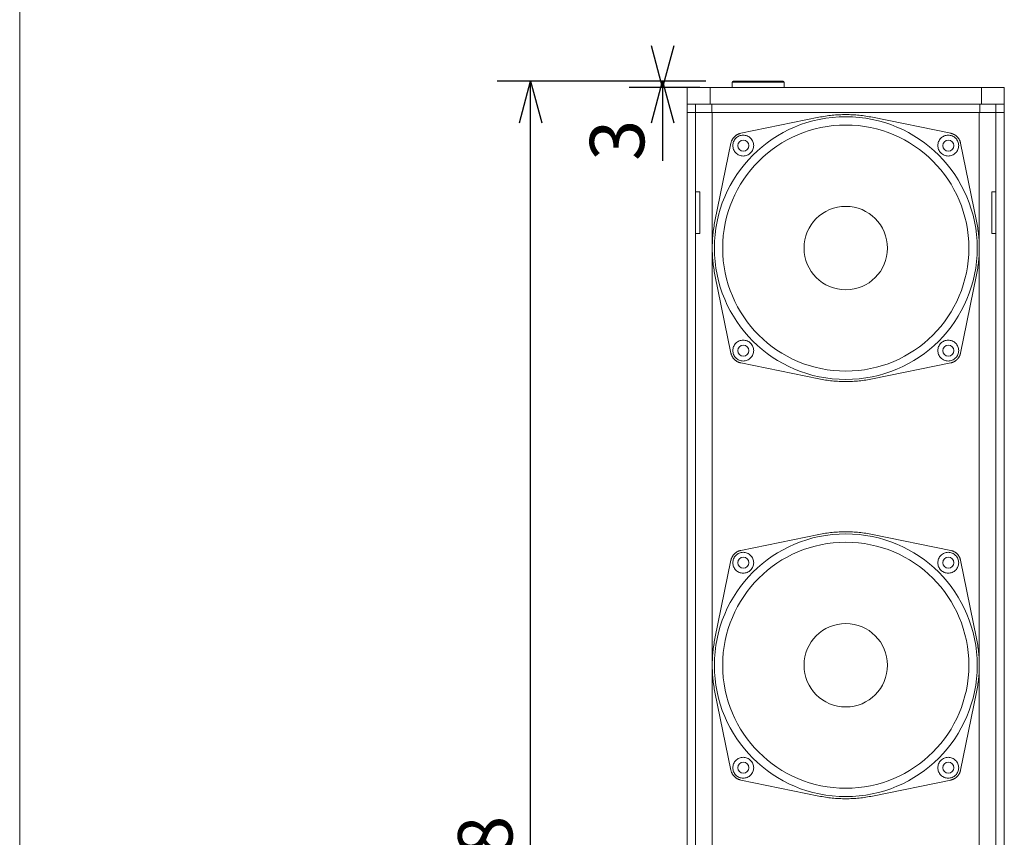
# Model space of a CAD drawing. Units: millimetres. Extents: x 2630 to 4097, y -233 to 1908.
# Drawn here: x 2630 to 3102, y 648 to 1040 of the extents above; entities that cross this region are included whole.
import ezdxf

# ---------------------------------------------------------------- set-up
doc = ezdxf.new("R2010")
doc.units = ezdxf.units.MM
doc.header["$LTSCALE"] = 40.64
doc.header["$PDMODE"] = 1
doc.header["$PDSIZE"] = -2
doc.layers.get('0').update_dxf_attribs({"lineweight": 0})
doc.layers.get('Defpoints').update_dxf_attribs({"lineweight": 0})
doc.layers.add('一般', color=7, linetype='Continuous', lineweight=0)
doc.layers.add('寸法', color=7, linetype='Continuous', lineweight=0)
doc.styles.get("Standard").update_dxf_attribs({"font": 'txt', "bigfont": 'BIGFONT.SHX'})
doc.styles.add('ＭＳ ゴシック', font='txt', dxfattribs={"bigfont": 'ＭＳ ゴシック'})
doc.dimstyles.new('HIBINO', dxfattribs={"dimtxt": 26.061458, "dimasz": 20.00498, "dimexe": 16, "dimexo": 16, "dimgap": 0.5, "dimtad": 1, "dimzin": 11, "dimdsep": 46, "dimtxsty": 'ＭＳ ゴシック', "dimblk": 'VW_EMPTYARROW', "dimcen": 0, "dimadec": 0, "dimazin": 0, "dimtfac": 1, "dimtix": 1, "dimtmove": 0, "dimatfit": 0, "dimldrblk": 'VW_EMPTYARROW', "dimfxl": 1, "dimfrac": 2, "dimtolj": 1, "dimtzin": 11, "dimarcsym": 0})

# ---------------------------------------------------------------- blocks, each defined once
blk = doc.blocks.new('*D2')
at = {"layer": 'Defpoints', "color": 0, "lineweight": 0}
for p in [(2938.21, 1010.9), (2972.05, 1010.9), (2972.05, 1007.9)]:
    blk.add_point(p, dxfattribs=at)
at = {"layer": '寸法', "color": 0, "linetype": 'Continuous', "lineweight": -2}
for p, q in [((2956.05, 1010.9), (2922.21, 1010.9)), ((2938.21, 1010.9), (2938.21, 1007.9)), ((2956.05, 1007.9), (2922.21, 1007.9)), ((2938.21, 1007.9), (2938.21, 972.73))]:
    blk.add_line(p, q, dxfattribs=at)
for points in [[(2943.57, 1027.9), (2938.21, 1007.9), (2932.85, 1027.9)], [(2932.85, 990.9), (2938.21, 1010.9), (2943.57, 990.9)]]:
    blk.add_lwpolyline(points, dxfattribs=at)
at = {"color": 0, "linetype": 'Continuous', "lineweight": -2}
blk.add_wipeout([(2934.21, 972.73), (2934.21, 989.66), (2900.35, 989.66), (2900.35, 972.73)], dxfattribs=at).dxf.layer = '寸法'
at = {"layer": '寸法', "color": 0, "insert": (2903.41, 972.73), "char_height": 26.0615, "attachment_point": 1, "rotation": 90, "line_spacing_factor": 0.782827}
blk.add_mtext('{\\fＭＳ ゴシック|b0|i0|c128|p0;\\l3}', dxfattribs=at)
blk = doc.blocks.new('VW_EMPTYARROW')
at = {"color": 0, "linetype": 'ByBlock', "lineweight": -2}
blk.add_line((0, 0), (-1, 0), dxfattribs=at)
at = {"layer": '寸法', "color": 0, "linetype": 'Continuous', "lineweight": -2}
blk.add_lwpolyline([(-0.992, 0.266), (0, 0), (-0.992, -0.266)], dxfattribs=at)
blk = doc.blocks.new('*D4')
at = {"layer": 'Defpoints', "color": 0, "lineweight": 0}
for p in [(2975, 1010.9), (2875, 252.9), (2950.05, 252.9)]:
    blk.add_point(p, dxfattribs=at)
at = {"layer": '寸法', "color": 0, "linetype": 'Continuous', "lineweight": -2}
for p, q in [((2959, 1010.9), (2859, 1010.9)), ((2875, 252.9), (2875, 1010.9)), ((2934.05, 252.9), (2859, 252.9))]:
    blk.add_line(p, q, dxfattribs=at)
for points in [[(2869.64, 990.9), (2875, 1010.9), (2880.36, 990.9)], [(2880.36, 272.9), (2875, 252.9), (2869.64, 272.9)]]:
    blk.add_lwpolyline(points, dxfattribs=at)
at = {"color": 0, "linetype": 'Continuous', "lineweight": -2}
blk.add_wipeout([(2871, 599.6), (2871, 650.4), (2837.13, 650.4), (2837.13, 599.6)], dxfattribs=at).dxf.layer = '寸法'
at = {"layer": '寸法', "color": 0, "insert": (2840.2, 599.6), "char_height": 26.0615, "attachment_point": 1, "rotation": 90, "line_spacing_factor": 0.782827}
blk.add_mtext('{\\fＭＳ ゴシック|b0|i0|c128|p0;\\l758}', dxfattribs=at)

msp = doc.modelspace()

# ---------------------------------------------------------------- linework, layer by layer
at = {"color": 30, "linetype": 'Continuous', "lineweight": 0}
for p, q in [((2971.55, 1010.4), (2971.55, 1007.9)), ((2996.55, 1010.4), (2971.55, 1010.4)), ((2996.05, 1010.9), (2972.05, 1010.9)), ((2996.55, 1007.9), (2996.55, 1010.4)), ((2950.05, 1007.9), (2950.05, 999.9)), ((2950.05, 1007.9), (2961.043, 1007.9)), ((2961.043, 1007.9), (3091.057, 1007.9)), ((2961.043, 1007.9), (2961.043, 999.9)), ((3091.057, 1007.9), (3102.05, 1007.9)), ((3091.057, 1007.9), (3091.057, 999.9)), ((3102.05, 1007.9), (3102.05, 999.9)), ((2950.05, 999.9), (2961.043, 999.9)), ((2950.05, 995.9), (2950.05, 999.9)), ((2950.05, 995.9), (2950.05, 264.9)), ((2950.05, 995.9), (2954.05, 995.9)), ((2954.05, 995.9), (2954.05, 999.9)), ((2954.05, 995.9), (2954.05, 957.9)), ((2954.05, 995.9), (2961.785, 995.9)), ((2961.043, 999.9), (3091.057, 999.9)), ((2961.785, 995.9), (2961.785, 999.9)), ((2961.785, 995.9), (3090.314, 995.9)), ((2962.05, 995.9), (2962.05, 264.9)), ((3090.05, 995.9), (3090.05, 264.9)), ((3090.314, 995.9), (3090.314, 999.9)), ((3090.314, 995.9), (3098.05, 995.9)), ((3091.057, 999.9), (3102.05, 999.9)), ((3098.05, 995.9), (3098.05, 999.9)), ((3098.05, 957.9), (3098.05, 995.9)), ((3098.05, 995.9), (3102.05, 995.9)), ((3102.05, 999.9), (3102.05, 995.9)), ((3102.05, 264.9), (3102.05, 995.9)), ((2954.05, 957.9), (2954.05, 937.9)), ((2954.05, 957.9), (2956.05, 957.9)), ((2956.05, 957.9), (2956.05, 937.9)), ((3096.05, 937.9), (3096.05, 957.9)), ((3096.05, 957.9), (3098.05, 957.9)), ((3098.05, 937.9), (3098.05, 957.9)), ((2954.05, 937.9), (2954.05, 640.4)), ((2956.05, 937.9), (2954.05, 937.9)), ((3098.05, 937.9), (3096.05, 937.9)), ((3098.05, 640.4), (3098.05, 937.9))]:
    msp.add_line(p, q, dxfattribs=at)
at = {"color": 2, "lineweight": 0}
for points in [[(2975.703, 985.922, 0), (3013.217, 993.6, 0)], [(3038.883, 993.6, 0), (3038.091, 993.757, 0), (3037.297, 993.904, 0), (3036.501, 994.041, 0), (3035.703, 994.168, 0), (3034.904, 994.285, 0), (3034.104, 994.391, 0), (3033.302, 994.488, 0), (3032.499, 994.574, 0), (3031.695, 994.651, 0), (3030.891, 994.717, 0), (3030.085, 994.773, 0), (3029.279, 994.819, 0), (3028.472, 994.854, 0), (3027.665, 994.88, 0), (3026.858, 994.895, 0), (3026.05, 994.9, 0), (3025.242, 994.895, 0), (3024.435, 994.88, 0), (3023.628, 994.854, 0), (3022.821, 994.819, 0), (3022.015, 994.773, 0), (3021.209, 994.717, 0), (3020.405, 994.651, 0), (3019.601, 994.574, 0), (3018.798, 994.488, 0), (3017.996, 994.391, 0), (3017.196, 994.285, 0), (3016.396, 994.168, 0), (3015.599, 994.041, 0), (3014.803, 993.904, 0), (3014.009, 993.757, 0), (3013.217, 993.6, 0)], [(3038.883, 993.6, 0), (3076.397, 985.922, 0)], [(2975.703, 985.922, 0), (2975.489, 985.874, 0), (2975.278, 985.819, 0), (2975.068, 985.756, 0), (2974.861, 985.685, 0), (2974.657, 985.606, 0), (2974.456, 985.521, 0), (2974.258, 985.428, 0), (2974.063, 985.328, 0), (2973.872, 985.22, 0), (2973.686, 985.106, 0), (2973.503, 984.986, 0), (2973.325, 984.858, 0), (2973.152, 984.724, 0), (2972.984, 984.584, 0), (2972.821, 984.438, 0), (2972.663, 984.287, 0), (2972.512, 984.129, 0), (2972.366, 983.966, 0), (2972.226, 983.798, 0), (2972.092, 983.625, 0), (2971.964, 983.447, 0), (2971.844, 983.264, 0), (2971.73, 983.078, 0), (2971.622, 982.887, 0), (2971.522, 982.692, 0), (2971.429, 982.494, 0), (2971.344, 982.293, 0), (2971.265, 982.089, 0), (2971.194, 981.882, 0), (2971.131, 981.672, 0), (2971.076, 981.461, 0), (2971.028, 981.247, 0)], [(2973.371, 983.579, 0), (2973.041, 983.216, 0), (2972.749, 982.822, 0), (2972.496, 982.401, 0), (2972.287, 981.957, 0), (2972.121, 981.495, 0), (2972.002, 981.019, 0), (2971.93, 980.534, 0), (2971.906, 980.044, 0), (2971.93, 979.554, 0), (2972.002, 979.068, 0), (2972.121, 978.592, 0), (2972.287, 978.131, 0), (2972.496, 977.687, 0), (2972.749, 977.266, 0), (2973.041, 976.872, 0), (2973.371, 976.508, 0), (2973.734, 976.179, 0), (2974.128, 975.887, 0), (2974.549, 975.634, 0), (2974.993, 975.425, 0), (2975.455, 975.259, 0), (2975.931, 975.14, 0), (2976.416, 975.068, 0), (2976.906, 975.044, 0), (2977.396, 975.068, 0), (2977.882, 975.14, 0), (2978.357, 975.259, 0), (2978.819, 975.425, 0), (2979.263, 975.634, 0), (2979.684, 975.887, 0), (2980.078, 976.179, 0), (2980.442, 976.508, 0)], [(2980.442, 976.508, 0), (2980.771, 976.872, 0), (2981.063, 977.266, 0), (2981.316, 977.687, 0), (2981.525, 978.131, 0), (2981.691, 978.592, 0), (2981.81, 979.068, 0), (2981.882, 979.554, 0), (2981.906, 980.044, 0), (2981.882, 980.534, 0), (2981.81, 981.019, 0), (2981.691, 981.495, 0), (2981.525, 981.957, 0), (2981.316, 982.401, 0), (2981.063, 982.822, 0), (2980.771, 983.216, 0), (2980.442, 983.579, 0), (2980.078, 983.909, 0), (2979.684, 984.201, 0), (2979.263, 984.454, 0), (2978.819, 984.663, 0), (2978.357, 984.829, 0), (2977.882, 984.948, 0), (2977.396, 985.02, 0), (2976.906, 985.044, 0), (2976.416, 985.02, 0), (2975.931, 984.948, 0), (2975.455, 984.829, 0), (2974.993, 984.663, 0), (2974.549, 984.454, 0), (2974.128, 984.201, 0), (2973.734, 983.909, 0), (2973.371, 983.579, 0)], [(3071.658, 983.579, 0), (3071.329, 983.216, 0), (3071.037, 982.822, 0), (3070.784, 982.401, 0), (3070.575, 981.957, 0), (3070.409, 981.495, 0), (3070.29, 981.019, 0), (3070.218, 980.534, 0), (3070.194, 980.044, 0), (3070.218, 979.554, 0), (3070.29, 979.068, 0), (3070.409, 978.592, 0), (3070.575, 978.131, 0), (3070.784, 977.687, 0), (3071.037, 977.266, 0), (3071.329, 976.872, 0), (3071.658, 976.508, 0), (3072.022, 976.179, 0), (3072.416, 975.887, 0), (3072.837, 975.634, 0), (3073.28, 975.425, 0), (3073.742, 975.259, 0), (3074.218, 975.14, 0), (3074.704, 975.068, 0), (3075.194, 975.044, 0), (3075.684, 975.068, 0), (3076.169, 975.14, 0), (3076.645, 975.259, 0), (3077.107, 975.425, 0), (3077.551, 975.634, 0), (3077.972, 975.887, 0), (3078.366, 976.179, 0), (3078.729, 976.508, 0)], [(3078.729, 976.508, 0), (3079.059, 976.872, 0), (3079.351, 977.266, 0), (3079.604, 977.687, 0), (3079.813, 978.131, 0), (3079.979, 978.592, 0), (3080.098, 979.068, 0), (3080.17, 979.554, 0), (3080.194, 980.044, 0), (3080.17, 980.534, 0), (3080.098, 981.019, 0), (3079.979, 981.495, 0), (3079.813, 981.957, 0), (3079.604, 982.401, 0), (3079.351, 982.822, 0), (3079.059, 983.216, 0), (3078.729, 983.579, 0), (3078.366, 983.909, 0), (3077.972, 984.201, 0), (3077.551, 984.454, 0), (3077.107, 984.663, 0), (3076.645, 984.829, 0), (3076.169, 984.948, 0), (3075.684, 985.02, 0), (3075.194, 985.044, 0), (3074.704, 985.02, 0), (3074.218, 984.948, 0), (3073.742, 984.829, 0), (3073.28, 984.663, 0), (3072.837, 984.454, 0), (3072.416, 984.201, 0), (3072.022, 983.909, 0), (3071.658, 983.579, 0)], [(3081.072, 981.247, 0), (3081.024, 981.461, 0), (3080.969, 981.672, 0), (3080.906, 981.882, 0), (3080.835, 982.089, 0), (3080.756, 982.293, 0), (3080.671, 982.494, 0), (3080.578, 982.692, 0), (3080.478, 982.887, 0), (3080.37, 983.078, 0), (3080.256, 983.264, 0), (3080.136, 983.447, 0), (3080.008, 983.625, 0), (3079.874, 983.798, 0), (3079.734, 983.966, 0), (3079.588, 984.129, 0), (3079.437, 984.287, 0), (3079.279, 984.438, 0), (3079.116, 984.584, 0), (3078.948, 984.724, 0), (3078.775, 984.858, 0), (3078.597, 984.986, 0), (3078.414, 985.106, 0), (3078.228, 985.22, 0), (3078.037, 985.328, 0), (3077.842, 985.428, 0), (3077.644, 985.521, 0), (3077.443, 985.606, 0), (3077.239, 985.685, 0), (3077.032, 985.756, 0), (3076.822, 985.819, 0), (3076.611, 985.874, 0), (3076.397, 985.922, 0)], [(2963.35, 943.733, 0), (2971.028, 981.247, 0)], [(3081.072, 981.247, 0), (3088.75, 943.733, 0)], [(2963.35, 943.733, 0), (2963.193, 942.941, 0), (2963.046, 942.147, 0), (2962.909, 941.351, 0), (2962.782, 940.554, 0), (2962.665, 939.754, 0), (2962.559, 938.954, 0), (2962.462, 938.152, 0), (2962.376, 937.349, 0), (2962.299, 936.545, 0), (2962.233, 935.741, 0), (2962.177, 934.935, 0), (2962.131, 934.129, 0), (2962.096, 933.322, 0), (2962.07, 932.515, 0), (2962.055, 931.708, 0), (2962.05, 930.9, 0), (2962.055, 930.092, 0), (2962.07, 929.285, 0), (2962.096, 928.478, 0), (2962.131, 927.671, 0), (2962.177, 926.865, 0), (2962.233, 926.059, 0), (2962.299, 925.255, 0), (2962.376, 924.451, 0), (2962.462, 923.648, 0), (2962.559, 922.846, 0), (2962.665, 922.046, 0), (2962.782, 921.246, 0), (2962.909, 920.449, 0), (2963.046, 919.653, 0), (2963.193, 918.859, 0), (2963.35, 918.067, 0)], [(3088.75, 918.067, 0), (3088.907, 918.859, 0), (3089.054, 919.653, 0), (3089.191, 920.449, 0), (3089.318, 921.246, 0), (3089.435, 922.046, 0), (3089.541, 922.846, 0), (3089.638, 923.648, 0), (3089.724, 924.451, 0), (3089.801, 925.255, 0), (3089.867, 926.059, 0), (3089.923, 926.865, 0), (3089.968, 927.671, 0), (3090.004, 928.478, 0), (3090.03, 929.285, 0), (3090.045, 930.092, 0), (3090.05, 930.9, 0), (3090.045, 931.708, 0), (3090.03, 932.515, 0), (3090.004, 933.322, 0), (3089.968, 934.129, 0), (3089.923, 934.935, 0), (3089.867, 935.741, 0), (3089.801, 936.545, 0), (3089.724, 937.349, 0), (3089.638, 938.152, 0), (3089.541, 938.954, 0), (3089.435, 939.754, 0), (3089.318, 940.554, 0), (3089.191, 941.351, 0), (3089.054, 942.147, 0), (3088.907, 942.941, 0), (3088.75, 943.733, 0)], [(2971.028, 880.553, 0), (2963.35, 918.067, 0)], [(3088.75, 918.067, 0), (3081.072, 880.553, 0)], [(2973.371, 885.292, 0), (2973.041, 884.928, 0), (2972.749, 884.534, 0), (2972.496, 884.113, 0), (2972.287, 883.669, 0), (2972.121, 883.208, 0), (2972.002, 882.732, 0), (2971.93, 882.246, 0), (2971.906, 881.756, 0), (2971.93, 881.266, 0), (2972.002, 880.781, 0), (2972.121, 880.305, 0), (2972.287, 879.843, 0), (2972.496, 879.399, 0), (2972.749, 878.978, 0), (2973.041, 878.584, 0), (2973.371, 878.221, 0), (2973.734, 877.891, 0), (2974.128, 877.599, 0), (2974.549, 877.346, 0), (2974.993, 877.137, 0), (2975.455, 876.971, 0), (2975.931, 876.852, 0), (2976.416, 876.78, 0), (2976.906, 876.756, 0), (2977.396, 876.78, 0), (2977.882, 876.852, 0), (2978.357, 876.971, 0), (2978.819, 877.137, 0), (2979.263, 877.346, 0), (2979.684, 877.599, 0), (2980.078, 877.891, 0), (2980.442, 878.221, 0)], [(2980.442, 878.221, 0), (2980.771, 878.584, 0), (2981.063, 878.978, 0), (2981.316, 879.399, 0), (2981.525, 879.843, 0), (2981.691, 880.305, 0), (2981.81, 880.781, 0), (2981.882, 881.266, 0), (2981.906, 881.756, 0), (2981.882, 882.246, 0), (2981.81, 882.732, 0), (2981.691, 883.208, 0), (2981.525, 883.669, 0), (2981.316, 884.113, 0), (2981.063, 884.534, 0), (2980.771, 884.928, 0), (2980.442, 885.292, 0), (2980.078, 885.621, 0), (2979.684, 885.913, 0), (2979.263, 886.166, 0), (2978.819, 886.375, 0), (2978.357, 886.541, 0), (2977.882, 886.66, 0), (2977.396, 886.732, 0), (2976.906, 886.756, 0), (2976.416, 886.732, 0), (2975.931, 886.66, 0), (2975.455, 886.541, 0), (2974.993, 886.375, 0), (2974.549, 886.166, 0), (2974.128, 885.913, 0), (2973.734, 885.621, 0), (2973.371, 885.292, 0)], [(3071.658, 885.292, 0), (3071.329, 884.928, 0), (3071.037, 884.534, 0), (3070.784, 884.113, 0), (3070.575, 883.669, 0), (3070.409, 883.208, 0), (3070.29, 882.732, 0), (3070.218, 882.246, 0), (3070.194, 881.756, 0), (3070.218, 881.266, 0), (3070.29, 880.781, 0), (3070.409, 880.305, 0), (3070.575, 879.843, 0), (3070.784, 879.399, 0), (3071.037, 878.978, 0), (3071.329, 878.584, 0), (3071.658, 878.221, 0), (3072.022, 877.891, 0), (3072.416, 877.599, 0), (3072.837, 877.346, 0), (3073.28, 877.137, 0), (3073.742, 876.971, 0), (3074.218, 876.852, 0), (3074.704, 876.78, 0), (3075.194, 876.756, 0), (3075.684, 876.78, 0), (3076.169, 876.852, 0), (3076.645, 876.971, 0), (3077.107, 877.137, 0), (3077.551, 877.346, 0), (3077.972, 877.599, 0), (3078.366, 877.891, 0), (3078.729, 878.221, 0)], [(3078.729, 878.221, 0), (3079.059, 878.584, 0), (3079.351, 878.978, 0), (3079.604, 879.399, 0), (3079.813, 879.843, 0), (3079.979, 880.305, 0), (3080.098, 880.781, 0), (3080.17, 881.266, 0), (3080.194, 881.756, 0), (3080.17, 882.246, 0), (3080.098, 882.732, 0), (3079.979, 883.208, 0), (3079.813, 883.669, 0), (3079.604, 884.113, 0), (3079.351, 884.534, 0), (3079.059, 884.928, 0), (3078.729, 885.292, 0), (3078.366, 885.621, 0), (3077.972, 885.913, 0), (3077.551, 886.166, 0), (3077.107, 886.375, 0), (3076.645, 886.541, 0), (3076.169, 886.66, 0), (3075.684, 886.732, 0), (3075.194, 886.756, 0), (3074.704, 886.732, 0), (3074.218, 886.66, 0), (3073.742, 886.541, 0), (3073.28, 886.375, 0), (3072.837, 886.166, 0), (3072.416, 885.913, 0), (3072.022, 885.621, 0), (3071.658, 885.292, 0)], [(2971.028, 880.553, 0), (2971.076, 880.339, 0), (2971.131, 880.128, 0), (2971.194, 879.918, 0), (2971.265, 879.711, 0), (2971.344, 879.507, 0), (2971.429, 879.306, 0), (2971.522, 879.108, 0), (2971.622, 878.913, 0), (2971.73, 878.722, 0), (2971.844, 878.536, 0), (2971.964, 878.353, 0), (2972.092, 878.175, 0), (2972.226, 878.002, 0), (2972.366, 877.834, 0), (2972.512, 877.671, 0), (2972.663, 877.513, 0), (2972.821, 877.362, 0), (2972.984, 877.216, 0), (2973.152, 877.076, 0), (2973.325, 876.942, 0), (2973.503, 876.814, 0), (2973.686, 876.694, 0), (2973.872, 876.58, 0), (2974.063, 876.472, 0), (2974.258, 876.372, 0), (2974.456, 876.279, 0), (2974.657, 876.194, 0), (2974.861, 876.115, 0), (2975.068, 876.044, 0), (2975.278, 875.981, 0), (2975.489, 875.926, 0), (2975.703, 875.878, 0)], [(3079.437, 877.513, 0), (3079.513, 877.592, 0), (3079.588, 877.671, 0), (3079.662, 877.752, 0), (3079.734, 877.834, 0), (3079.805, 877.917, 0), (3079.874, 878.002, 0), (3079.942, 878.088, 0), (3080.008, 878.175, 0), (3080.073, 878.264, 0), (3080.136, 878.353, 0), (3080.197, 878.444, 0), (3080.256, 878.536, 0), (3080.314, 878.628, 0), (3080.37, 878.722, 0), (3080.425, 878.817, 0), (3080.478, 878.913, 0), (3080.529, 879.01, 0), (3080.578, 879.108, 0), (3080.625, 879.206, 0), (3080.671, 879.306, 0), (3080.714, 879.406, 0), (3080.756, 879.507, 0), (3080.797, 879.609, 0), (3080.835, 879.711, 0), (3080.871, 879.814, 0), (3080.906, 879.918, 0), (3080.938, 880.023, 0), (3080.969, 880.128, 0), (3080.997, 880.233, 0), (3081.024, 880.339, 0), (3081.049, 880.446, 0), (3081.072, 880.553, 0)], [(3013.217, 868.2, 0), (2975.703, 875.878, 0)], [(3076.397, 875.878, 0), (3038.883, 868.2, 0)], [(3076.397, 875.878, 0), (3076.504, 875.901, 0), (3076.611, 875.926, 0), (3076.717, 875.953, 0), (3076.822, 875.981, 0), (3076.927, 876.012, 0), (3077.032, 876.044, 0), (3077.135, 876.079, 0), (3077.239, 876.115, 0), (3077.341, 876.153, 0), (3077.443, 876.194, 0), (3077.544, 876.235, 0), (3077.644, 876.279, 0), (3077.744, 876.325, 0), (3077.842, 876.372, 0), (3077.94, 876.421, 0), (3078.037, 876.472, 0), (3078.133, 876.525, 0), (3078.228, 876.58, 0), (3078.322, 876.636, 0), (3078.414, 876.694, 0), (3078.506, 876.753, 0), (3078.597, 876.814, 0), (3078.686, 876.877, 0), (3078.775, 876.942, 0), (3078.862, 877.008, 0), (3078.948, 877.076, 0), (3079.033, 877.145, 0), (3079.116, 877.216, 0), (3079.198, 877.288, 0), (3079.279, 877.362, 0), (3079.358, 877.437, 0), (3079.437, 877.513, 0)], [(3013.217, 868.2, 0), (3014.009, 868.043, 0), (3014.803, 867.896, 0), (3015.599, 867.759, 0), (3016.396, 867.632, 0), (3017.196, 867.515, 0), (3017.996, 867.409, 0), (3018.798, 867.312, 0), (3019.601, 867.226, 0), (3020.405, 867.149, 0), (3021.209, 867.083, 0), (3022.015, 867.027, 0), (3022.821, 866.981, 0), (3023.628, 866.946, 0), (3024.435, 866.92, 0), (3025.242, 866.905, 0), (3026.05, 866.9, 0), (3026.858, 866.905, 0), (3027.665, 866.92, 0), (3028.472, 866.946, 0), (3029.279, 866.981, 0), (3030.085, 867.027, 0), (3030.891, 867.083, 0), (3031.695, 867.149, 0), (3032.499, 867.226, 0), (3033.302, 867.312, 0), (3034.104, 867.409, 0), (3034.904, 867.515, 0), (3035.703, 867.632, 0), (3036.501, 867.759, 0), (3037.297, 867.896, 0), (3038.091, 868.043, 0), (3038.883, 868.2, 0)], [(2975.703, 785.922, 0), (3013.217, 793.6, 0)], [(3038.883, 793.6, 0), (3038.091, 793.757, 0), (3037.297, 793.904, 0), (3036.501, 794.041, 0), (3035.703, 794.168, 0), (3034.904, 794.285, 0), (3034.104, 794.391, 0), (3033.302, 794.488, 0), (3032.499, 794.574, 0), (3031.695, 794.651, 0), (3030.891, 794.717, 0), (3030.085, 794.773, 0), (3029.279, 794.819, 0), (3028.472, 794.854, 0), (3027.665, 794.88, 0), (3026.858, 794.895, 0), (3026.05, 794.9, 0), (3025.242, 794.895, 0), (3024.435, 794.88, 0), (3023.628, 794.854, 0), (3022.821, 794.819, 0), (3022.015, 794.773, 0), (3021.209, 794.717, 0), (3020.405, 794.651, 0), (3019.601, 794.574, 0), (3018.798, 794.488, 0), (3017.996, 794.391, 0), (3017.196, 794.285, 0), (3016.396, 794.168, 0), (3015.599, 794.041, 0), (3014.803, 793.904, 0), (3014.009, 793.757, 0), (3013.217, 793.6, 0)], [(3038.883, 793.6, 0), (3076.397, 785.922, 0)], [(2975.703, 785.922, 0), (2975.489, 785.874, 0), (2975.278, 785.819, 0), (2975.068, 785.756, 0), (2974.861, 785.685, 0), (2974.657, 785.606, 0), (2974.456, 785.521, 0), (2974.258, 785.428, 0), (2974.063, 785.328, 0), (2973.872, 785.22, 0), (2973.686, 785.106, 0), (2973.503, 784.986, 0), (2973.325, 784.858, 0), (2973.152, 784.724, 0), (2972.984, 784.584, 0), (2972.821, 784.438, 0), (2972.663, 784.287, 0), (2972.512, 784.129, 0), (2972.366, 783.966, 0), (2972.226, 783.798, 0), (2972.092, 783.625, 0), (2971.964, 783.447, 0), (2971.844, 783.264, 0), (2971.73, 783.078, 0), (2971.622, 782.887, 0), (2971.522, 782.692, 0), (2971.429, 782.494, 0), (2971.344, 782.293, 0), (2971.265, 782.089, 0), (2971.194, 781.882, 0), (2971.131, 781.672, 0), (2971.076, 781.461, 0), (2971.028, 781.247, 0)], [(2973.371, 783.579, 0), (2973.041, 783.216, 0), (2972.749, 782.822, 0), (2972.496, 782.401, 0), (2972.287, 781.957, 0), (2972.121, 781.495, 0), (2972.002, 781.019, 0), (2971.93, 780.534, 0), (2971.906, 780.044, 0), (2971.93, 779.554, 0), (2972.002, 779.068, 0), (2972.121, 778.592, 0), (2972.287, 778.131, 0), (2972.496, 777.687, 0), (2972.749, 777.266, 0), (2973.041, 776.872, 0), (2973.371, 776.508, 0), (2973.734, 776.179, 0), (2974.128, 775.887, 0), (2974.549, 775.634, 0), (2974.993, 775.425, 0), (2975.455, 775.259, 0), (2975.931, 775.14, 0), (2976.416, 775.068, 0), (2976.906, 775.044, 0), (2977.396, 775.068, 0), (2977.882, 775.14, 0), (2978.357, 775.259, 0), (2978.819, 775.425, 0), (2979.263, 775.634, 0), (2979.684, 775.887, 0), (2980.078, 776.179, 0), (2980.442, 776.508, 0)], [(2980.442, 776.508, 0), (2980.771, 776.872, 0), (2981.063, 777.266, 0), (2981.316, 777.687, 0), (2981.525, 778.131, 0), (2981.691, 778.592, 0), (2981.81, 779.068, 0), (2981.882, 779.554, 0), (2981.906, 780.044, 0), (2981.882, 780.534, 0), (2981.81, 781.019, 0), (2981.691, 781.495, 0), (2981.525, 781.957, 0), (2981.316, 782.401, 0), (2981.063, 782.822, 0), (2980.771, 783.216, 0), (2980.442, 783.579, 0), (2980.078, 783.909, 0), (2979.684, 784.201, 0), (2979.263, 784.454, 0), (2978.819, 784.663, 0), (2978.357, 784.829, 0), (2977.882, 784.948, 0), (2977.396, 785.02, 0), (2976.906, 785.044, 0), (2976.416, 785.02, 0), (2975.931, 784.948, 0), (2975.455, 784.829, 0), (2974.993, 784.663, 0), (2974.549, 784.454, 0), (2974.128, 784.201, 0), (2973.734, 783.909, 0), (2973.371, 783.579, 0)], [(3071.658, 783.579, 0), (3071.329, 783.216, 0), (3071.037, 782.822, 0), (3070.784, 782.401, 0), (3070.575, 781.957, 0), (3070.409, 781.495, 0), (3070.29, 781.019, 0), (3070.218, 780.534, 0), (3070.194, 780.044, 0), (3070.218, 779.554, 0), (3070.29, 779.068, 0), (3070.409, 778.592, 0), (3070.575, 778.131, 0), (3070.784, 777.687, 0), (3071.037, 777.266, 0), (3071.329, 776.872, 0), (3071.658, 776.508, 0), (3072.022, 776.179, 0), (3072.416, 775.887, 0), (3072.837, 775.634, 0), (3073.28, 775.425, 0), (3073.742, 775.259, 0), (3074.218, 775.14, 0), (3074.704, 775.068, 0), (3075.194, 775.044, 0), (3075.684, 775.068, 0), (3076.169, 775.14, 0), (3076.645, 775.259, 0), (3077.107, 775.425, 0), (3077.551, 775.634, 0), (3077.972, 775.887, 0), (3078.366, 776.179, 0), (3078.729, 776.508, 0)], [(3078.729, 776.508, 0), (3079.059, 776.872, 0), (3079.351, 777.266, 0), (3079.604, 777.687, 0), (3079.813, 778.131, 0), (3079.979, 778.592, 0), (3080.098, 779.068, 0), (3080.17, 779.554, 0), (3080.194, 780.044, 0), (3080.17, 780.534, 0), (3080.098, 781.019, 0), (3079.979, 781.495, 0), (3079.813, 781.957, 0), (3079.604, 782.401, 0), (3079.351, 782.822, 0), (3079.059, 783.216, 0), (3078.729, 783.579, 0), (3078.366, 783.909, 0), (3077.972, 784.201, 0), (3077.551, 784.454, 0), (3077.107, 784.663, 0), (3076.645, 784.829, 0), (3076.169, 784.948, 0), (3075.684, 785.02, 0), (3075.194, 785.044, 0), (3074.704, 785.02, 0), (3074.218, 784.948, 0), (3073.742, 784.829, 0), (3073.28, 784.663, 0), (3072.837, 784.454, 0), (3072.416, 784.201, 0), (3072.022, 783.909, 0), (3071.658, 783.579, 0)], [(3081.072, 781.247, 0), (3081.024, 781.461, 0), (3080.969, 781.672, 0), (3080.906, 781.882, 0), (3080.835, 782.089, 0), (3080.756, 782.293, 0), (3080.671, 782.494, 0), (3080.578, 782.692, 0), (3080.478, 782.887, 0), (3080.37, 783.078, 0), (3080.256, 783.264, 0), (3080.136, 783.447, 0), (3080.008, 783.625, 0), (3079.874, 783.798, 0), (3079.734, 783.966, 0), (3079.588, 784.129, 0), (3079.437, 784.287, 0), (3079.279, 784.438, 0), (3079.116, 784.584, 0), (3078.948, 784.724, 0), (3078.775, 784.858, 0), (3078.597, 784.986, 0), (3078.414, 785.106, 0), (3078.228, 785.22, 0), (3078.037, 785.328, 0), (3077.842, 785.428, 0), (3077.644, 785.521, 0), (3077.443, 785.606, 0), (3077.239, 785.685, 0), (3077.032, 785.756, 0), (3076.822, 785.819, 0), (3076.611, 785.874, 0), (3076.397, 785.922, 0)], [(2963.35, 743.733, 0), (2971.028, 781.247, 0)], [(3081.072, 781.247, 0), (3088.75, 743.733, 0)], [(2963.35, 743.733, 0), (2963.193, 742.941, 0), (2963.046, 742.147, 0), (2962.909, 741.351, 0), (2962.782, 740.554, 0), (2962.665, 739.754, 0), (2962.559, 738.954, 0), (2962.462, 738.152, 0), (2962.376, 737.349, 0), (2962.299, 736.545, 0), (2962.233, 735.741, 0), (2962.177, 734.935, 0), (2962.131, 734.129, 0), (2962.096, 733.322, 0), (2962.07, 732.515, 0), (2962.055, 731.708, 0), (2962.05, 730.9, 0), (2962.055, 730.092, 0), (2962.07, 729.285, 0), (2962.096, 728.478, 0), (2962.131, 727.671, 0), (2962.177, 726.865, 0), (2962.233, 726.059, 0), (2962.299, 725.255, 0), (2962.376, 724.451, 0), (2962.462, 723.648, 0), (2962.559, 722.846, 0), (2962.665, 722.046, 0), (2962.782, 721.246, 0), (2962.909, 720.449, 0), (2963.046, 719.653, 0), (2963.193, 718.859, 0), (2963.35, 718.067, 0)], [(3088.75, 718.067, 0), (3088.907, 718.859, 0), (3089.054, 719.653, 0), (3089.191, 720.449, 0), (3089.318, 721.246, 0), (3089.435, 722.046, 0), (3089.541, 722.846, 0), (3089.638, 723.648, 0), (3089.724, 724.451, 0), (3089.801, 725.255, 0), (3089.867, 726.059, 0), (3089.923, 726.865, 0), (3089.968, 727.671, 0), (3090.004, 728.478, 0), (3090.03, 729.285, 0), (3090.045, 730.092, 0), (3090.05, 730.9, 0), (3090.045, 731.708, 0), (3090.03, 732.515, 0), (3090.004, 733.322, 0), (3089.968, 734.129, 0), (3089.923, 734.935, 0), (3089.867, 735.741, 0), (3089.801, 736.545, 0), (3089.724, 737.349, 0), (3089.638, 738.152, 0), (3089.541, 738.954, 0), (3089.435, 739.754, 0), (3089.318, 740.554, 0), (3089.191, 741.351, 0), (3089.054, 742.147, 0), (3088.907, 742.941, 0), (3088.75, 743.733, 0)], [(2971.028, 680.553, 0), (2963.35, 718.067, 0)], [(3088.75, 718.067, 0), (3081.072, 680.553, 0)], [(2973.371, 685.292, 0), (2973.041, 684.928, 0), (2972.749, 684.534, 0), (2972.496, 684.113, 0), (2972.287, 683.669, 0), (2972.121, 683.208, 0), (2972.002, 682.732, 0), (2971.93, 682.246, 0), (2971.906, 681.756, 0), (2971.93, 681.266, 0), (2972.002, 680.781, 0), (2972.121, 680.305, 0), (2972.287, 679.843, 0), (2972.496, 679.399, 0), (2972.749, 678.978, 0), (2973.041, 678.584, 0), (2973.371, 678.221, 0), (2973.734, 677.891, 0), (2974.128, 677.599, 0), (2974.549, 677.346, 0), (2974.993, 677.137, 0), (2975.455, 676.971, 0), (2975.931, 676.852, 0), (2976.416, 676.78, 0), (2976.906, 676.756, 0), (2977.396, 676.78, 0), (2977.882, 676.852, 0), (2978.357, 676.971, 0), (2978.819, 677.137, 0), (2979.263, 677.346, 0), (2979.684, 677.599, 0), (2980.078, 677.891, 0), (2980.442, 678.221, 0)], [(2980.442, 678.221, 0), (2980.771, 678.584, 0), (2981.063, 678.978, 0), (2981.316, 679.399, 0), (2981.525, 679.843, 0), (2981.691, 680.305, 0), (2981.81, 680.781, 0), (2981.882, 681.266, 0), (2981.906, 681.756, 0), (2981.882, 682.246, 0), (2981.81, 682.732, 0), (2981.691, 683.208, 0), (2981.525, 683.669, 0), (2981.316, 684.113, 0), (2981.063, 684.534, 0), (2980.771, 684.928, 0), (2980.442, 685.292, 0), (2980.078, 685.621, 0), (2979.684, 685.913, 0), (2979.263, 686.166, 0), (2978.819, 686.375, 0), (2978.357, 686.541, 0), (2977.882, 686.66, 0), (2977.396, 686.732, 0), (2976.906, 686.756, 0), (2976.416, 686.732, 0), (2975.931, 686.66, 0), (2975.455, 686.541, 0), (2974.993, 686.375, 0), (2974.549, 686.166, 0), (2974.128, 685.913, 0), (2973.734, 685.621, 0), (2973.371, 685.292, 0)], [(3071.658, 685.292, 0), (3071.329, 684.928, 0), (3071.037, 684.534, 0), (3070.784, 684.113, 0), (3070.575, 683.669, 0), (3070.409, 683.208, 0), (3070.29, 682.732, 0), (3070.218, 682.246, 0), (3070.194, 681.756, 0), (3070.218, 681.266, 0), (3070.29, 680.781, 0), (3070.409, 680.305, 0), (3070.575, 679.843, 0), (3070.784, 679.399, 0), (3071.037, 678.978, 0), (3071.329, 678.584, 0), (3071.658, 678.221, 0), (3072.022, 677.891, 0), (3072.416, 677.599, 0), (3072.837, 677.346, 0), (3073.28, 677.137, 0), (3073.742, 676.971, 0), (3074.218, 676.852, 0), (3074.704, 676.78, 0), (3075.194, 676.756, 0), (3075.684, 676.78, 0), (3076.169, 676.852, 0), (3076.645, 676.971, 0), (3077.107, 677.137, 0), (3077.551, 677.346, 0), (3077.972, 677.599, 0), (3078.366, 677.891, 0), (3078.729, 678.221, 0)], [(3078.729, 678.221, 0), (3079.059, 678.584, 0), (3079.351, 678.978, 0), (3079.604, 679.399, 0), (3079.813, 679.843, 0), (3079.979, 680.305, 0), (3080.098, 680.781, 0), (3080.17, 681.266, 0), (3080.194, 681.756, 0), (3080.17, 682.246, 0), (3080.098, 682.732, 0), (3079.979, 683.208, 0), (3079.813, 683.669, 0), (3079.604, 684.113, 0), (3079.351, 684.534, 0), (3079.059, 684.928, 0), (3078.729, 685.292, 0), (3078.366, 685.621, 0), (3077.972, 685.913, 0), (3077.551, 686.166, 0), (3077.107, 686.375, 0), (3076.645, 686.541, 0), (3076.169, 686.66, 0), (3075.684, 686.732, 0), (3075.194, 686.756, 0), (3074.704, 686.732, 0), (3074.218, 686.66, 0), (3073.742, 686.541, 0), (3073.28, 686.375, 0), (3072.837, 686.166, 0), (3072.416, 685.913, 0), (3072.022, 685.621, 0), (3071.658, 685.292, 0)], [(2971.028, 680.553, 0), (2971.076, 680.339, 0), (2971.131, 680.128, 0), (2971.194, 679.918, 0), (2971.265, 679.711, 0), (2971.344, 679.507, 0), (2971.429, 679.306, 0), (2971.522, 679.108, 0), (2971.622, 678.913, 0), (2971.73, 678.722, 0), (2971.844, 678.536, 0), (2971.964, 678.353, 0), (2972.092, 678.175, 0), (2972.226, 678.002, 0), (2972.366, 677.834, 0), (2972.512, 677.671, 0), (2972.663, 677.513, 0), (2972.821, 677.362, 0), (2972.984, 677.216, 0), (2973.152, 677.076, 0), (2973.325, 676.942, 0), (2973.503, 676.814, 0), (2973.686, 676.694, 0), (2973.872, 676.58, 0), (2974.063, 676.472, 0), (2974.258, 676.372, 0), (2974.456, 676.279, 0), (2974.657, 676.194, 0), (2974.861, 676.115, 0), (2975.068, 676.044, 0), (2975.278, 675.981, 0), (2975.489, 675.926, 0), (2975.703, 675.878, 0)], [(3079.437, 677.513, 0), (3079.513, 677.592, 0), (3079.588, 677.671, 0), (3079.662, 677.752, 0), (3079.734, 677.834, 0), (3079.805, 677.917, 0), (3079.874, 678.002, 0), (3079.942, 678.088, 0), (3080.008, 678.175, 0), (3080.073, 678.264, 0), (3080.136, 678.353, 0), (3080.197, 678.444, 0), (3080.256, 678.536, 0), (3080.314, 678.628, 0), (3080.37, 678.722, 0), (3080.425, 678.817, 0), (3080.478, 678.913, 0), (3080.529, 679.01, 0), (3080.578, 679.108, 0), (3080.625, 679.206, 0), (3080.671, 679.306, 0), (3080.714, 679.406, 0), (3080.756, 679.507, 0), (3080.797, 679.609, 0), (3080.835, 679.711, 0), (3080.871, 679.814, 0), (3080.906, 679.918, 0), (3080.938, 680.023, 0), (3080.969, 680.128, 0), (3080.997, 680.233, 0), (3081.024, 680.339, 0), (3081.049, 680.446, 0), (3081.072, 680.553, 0)], [(3013.217, 668.2, 0), (2975.703, 675.878, 0)], [(3076.397, 675.878, 0), (3038.883, 668.2, 0)], [(3076.397, 675.878, 0), (3076.504, 675.901, 0), (3076.611, 675.926, 0), (3076.717, 675.953, 0), (3076.822, 675.981, 0), (3076.927, 676.012, 0), (3077.032, 676.044, 0), (3077.135, 676.079, 0), (3077.239, 676.115, 0), (3077.341, 676.153, 0), (3077.443, 676.194, 0), (3077.544, 676.235, 0), (3077.644, 676.279, 0), (3077.744, 676.325, 0), (3077.842, 676.372, 0), (3077.94, 676.421, 0), (3078.037, 676.472, 0), (3078.133, 676.525, 0), (3078.228, 676.58, 0), (3078.322, 676.636, 0), (3078.414, 676.694, 0), (3078.506, 676.753, 0), (3078.597, 676.814, 0), (3078.686, 676.877, 0), (3078.775, 676.942, 0), (3078.862, 677.008, 0), (3078.948, 677.076, 0), (3079.033, 677.145, 0), (3079.116, 677.216, 0), (3079.198, 677.288, 0), (3079.279, 677.362, 0), (3079.358, 677.437, 0), (3079.437, 677.513, 0)], [(3013.217, 668.2, 0), (3014.009, 668.043, 0), (3014.803, 667.896, 0), (3015.599, 667.759, 0), (3016.396, 667.632, 0), (3017.196, 667.515, 0), (3017.996, 667.409, 0), (3018.798, 667.312, 0), (3019.601, 667.226, 0), (3020.405, 667.149, 0), (3021.209, 667.083, 0), (3022.015, 667.027, 0), (3022.821, 666.981, 0), (3023.628, 666.946, 0), (3024.435, 666.92, 0), (3025.242, 666.905, 0), (3026.05, 666.9, 0), (3026.858, 666.905, 0), (3027.665, 666.92, 0), (3028.472, 666.946, 0), (3029.279, 666.981, 0), (3030.085, 667.027, 0), (3030.891, 667.083, 0), (3031.695, 667.149, 0), (3032.499, 667.226, 0), (3033.302, 667.312, 0), (3034.104, 667.409, 0), (3034.904, 667.515, 0), (3035.703, 667.632, 0), (3036.501, 667.759, 0), (3037.297, 667.896, 0), (3038.091, 668.043, 0), (3038.883, 668.2, 0)]]:
    msp.add_polyline3d(points, dxfattribs=at)
for centre, radius in [((3026.05, 930.9), 63), ((2976.906, 980.044), 2.65), ((3075.194, 980.044), 2.65), ((3026.05, 930.9), 20), ((2976.906, 881.756), 2.65), ((3075.194, 881.756), 2.65), ((3026.05, 730.9), 63), ((2976.906, 780.044), 2.65), ((3075.194, 780.044), 2.65), ((3026.05, 730.9), 20), ((2976.906, 681.756), 2.65), ((3075.194, 681.756), 2.65)]:
    msp.add_circle(centre, radius, dxfattribs=at)
at = {"color": 30, "linetype": 'Continuous', "lineweight": 0}
for centre in [(3026.05, 930.9), (3026.05, 730.9), (3026.05, 730.9)]:
    msp.add_circle(centre, 59, dxfattribs=at)
for centre, start, end in [((2972.05, 1010.4), 90, 180), ((2996.05, 1010.4), 0, 90)]:
    msp.add_arc(centre, 0.5, start, end, dxfattribs=at)
at = {"layer": '一般', "color": 2, "linetype": 'Continuous', "lineweight": 0}
msp.add_line((2630.063, -172.364), (2630.063, 1907.636), dxfattribs=at)

# ---------------------------------------------------------------- next in the draw order: dimensions: what is measured, and where the dimension line sits
at = {"layer": '寸法', "color": 1, "linetype": 'Continuous', "lineweight": 0}
dim = msp.add_linear_dim(base=(2938.214, 1010.9), p1=(2972.05, 1007.9), p2=(2972.05, 1010.9), angle=270, dimstyle='HIBINO', override={"dimgap": 4, "dimpost": '<>', "dimtxsty": 'ＭＳ ゴシック', "dimtix": 0, "dimtmove": 2}, dxfattribs=at)
dim.commit()
dim.dimension.update_dxf_attribs({"geometry": '*D2', "text_midpoint": (2934.214, 989.662), "dimtype": 128})

# ---------------------------------------------------------------- next in the draw order: dimensions: what is measured, and where the dimension line sits
dim = msp.add_linear_dim(base=(2875, 252.9), p1=(2975, 1010.9), p2=(2950.05, 252.9), angle=270, dimstyle='HIBINO', override={"dimgap": 4, "dimpost": '<>', "dimtxsty": 'ＭＳ ゴシック', "dimtmove": 2}, dxfattribs=at)
dim.commit()
dim.dimension.update_dxf_attribs({"geometry": '*D4', "text_midpoint": (2871, 625), "dimtype": 128})

doc.saveas('drawing.dxf')
